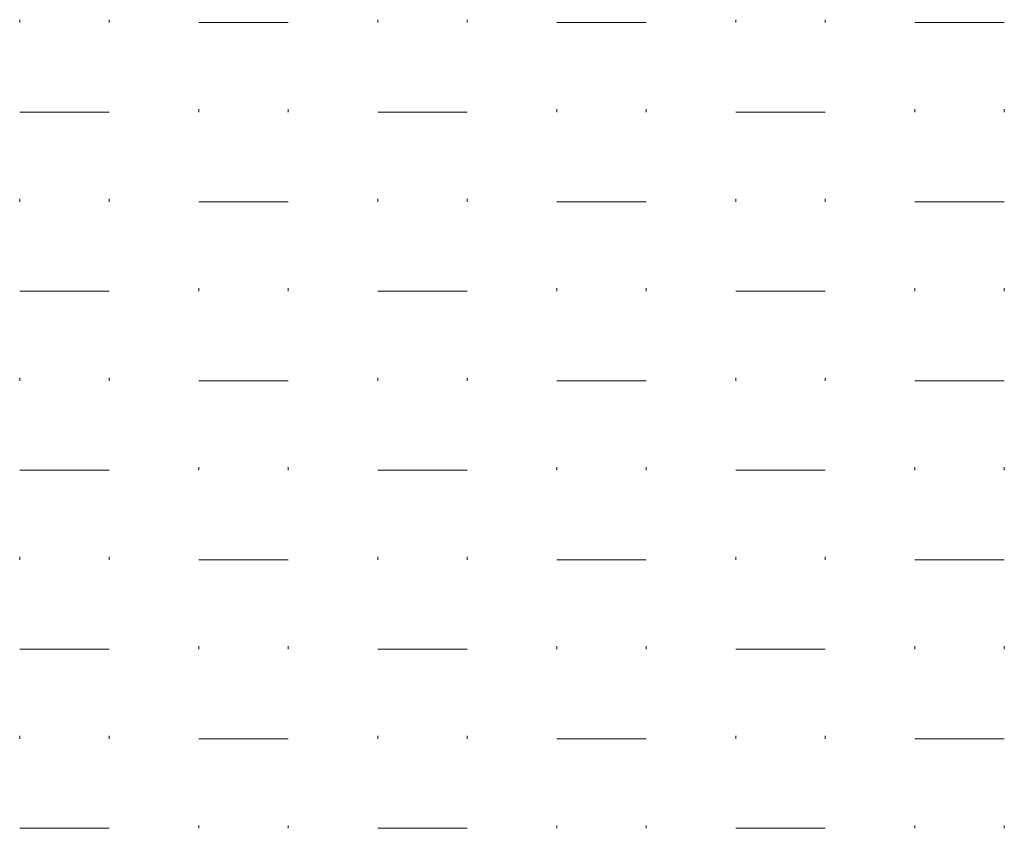
# Model space of a CAD drawing. Units: millimetres. Extents: x -203 to 1, y 0 to 143.
# Drawn here: x -106 to -103, y 42 to 45 of the extents above; entities that cross this region are included whole.
import ezdxf

# ---------------------------------------------------------------- set-up
doc = ezdxf.new("R2010")
doc.units = ezdxf.units.MM
doc.header["$MEASUREMENT"] = 0
doc.layers.add('Layer 1', color=7, linetype='Continuous')

msp = doc.modelspace()

# ---------------------------------------------------------------- linework, layer by layer
at = {"layer": 'Layer 1', "color": 254, "lineweight": 0}
for points in [[(-105.78475, 44.50765), (-105.78475, 44.50765), (-105.78475, 44.51575), (-105.78475, 44.51575)], [(-105.5407, 44.50765), (-105.5407, 44.50765), (-105.5407, 44.51575), (-105.5407, 44.51575)], [(-104.8085, 44.50765), (-104.8085, 44.50765), (-104.8085, 44.51575), (-104.8085, 44.51575)], [(-104.5644, 44.50765), (-104.5644, 44.50765), (-104.5644, 44.51575), (-104.5644, 44.51575)], [(-103.8322, 44.50765), (-103.8322, 44.50765), (-103.8322, 44.51575), (-103.8322, 44.51575)], [(-103.58815, 44.50765), (-103.58815, 44.50765), (-103.58815, 44.51575), (-103.58815, 44.51575)], [(-105.29665, 44.50765), (-105.29665, 44.50765), (-105.05255, 44.50765), (-105.05255, 44.50765)], [(-104.32035, 44.50765), (-104.32035, 44.50765), (-104.0763, 44.50765), (-104.0763, 44.50765)], [(-103.34405, 44.50765), (-103.34405, 44.50765), (-103.1, 44.50765), (-103.1, 44.50765)], [(-105.29665, 44.26355), (-105.29665, 44.26355), (-105.29665, 44.2717), (-105.29665, 44.2717)], [(-105.05255, 44.26355), (-105.05255, 44.26355), (-105.05255, 44.2717), (-105.05255, 44.2717)], [(-104.32035, 44.26355), (-104.32035, 44.26355), (-104.32035, 44.2717), (-104.32035, 44.2717)], [(-104.0763, 44.26355), (-104.0763, 44.26355), (-104.0763, 44.2717), (-104.0763, 44.2717)], [(-103.34405, 44.26355), (-103.34405, 44.26355), (-103.34405, 44.2717), (-103.34405, 44.2717)], [(-103.1, 44.26355), (-103.1, 44.26355), (-103.1, 44.2717), (-103.1, 44.2717)], [(-105.78475, 44.26355), (-105.78475, 44.26355), (-105.5407, 44.26355), (-105.5407, 44.26355)], [(-104.8085, 44.26355), (-104.8085, 44.26355), (-104.5644, 44.26355), (-104.5644, 44.26355)], [(-103.8322, 44.26355), (-103.8322, 44.26355), (-103.58815, 44.26355), (-103.58815, 44.26355)], [(-105.78475, 44.0195), (-105.78475, 44.0195), (-105.78475, 44.0276), (-105.78475, 44.0276)], [(-105.5407, 44.0195), (-105.5407, 44.0195), (-105.5407, 44.0276), (-105.5407, 44.0276)], [(-105.29665, 44.0195), (-105.29665, 44.0195), (-105.05255, 44.0195), (-105.05255, 44.0195)], [(-104.8085, 44.0195), (-104.8085, 44.0195), (-104.8085, 44.0276), (-104.8085, 44.0276)], [(-104.5644, 44.0195), (-104.5644, 44.0195), (-104.5644, 44.0276), (-104.5644, 44.0276)], [(-104.32035, 44.0195), (-104.32035, 44.0195), (-104.0763, 44.0195), (-104.0763, 44.0195)], [(-103.8322, 44.0195), (-103.8322, 44.0195), (-103.8322, 44.0276), (-103.8322, 44.0276)], [(-103.58815, 44.0195), (-103.58815, 44.0195), (-103.58815, 44.0276), (-103.58815, 44.0276)], [(-103.34405, 44.0195), (-103.34405, 44.0195), (-103.1, 44.0195), (-103.1, 44.0195)], [(-105.78475, 43.7754), (-105.78475, 43.7754), (-105.5407, 43.7754), (-105.5407, 43.7754)], [(-105.29665, 43.7754), (-105.29665, 43.7754), (-105.29665, 43.78355), (-105.29665, 43.78355)], [(-105.05255, 43.7754), (-105.05255, 43.7754), (-105.05255, 43.78355), (-105.05255, 43.78355)], [(-104.8085, 43.7754), (-104.8085, 43.7754), (-104.5644, 43.7754), (-104.5644, 43.7754)], [(-104.32035, 43.7754), (-104.32035, 43.7754), (-104.32035, 43.78355), (-104.32035, 43.78355)], [(-104.0763, 43.7754), (-104.0763, 43.7754), (-104.0763, 43.78355), (-104.0763, 43.78355)], [(-103.8322, 43.7754), (-103.8322, 43.7754), (-103.58815, 43.7754), (-103.58815, 43.7754)], [(-103.34405, 43.7754), (-103.34405, 43.7754), (-103.34405, 43.78355), (-103.34405, 43.78355)], [(-103.1, 43.7754), (-103.1, 43.7754), (-103.1, 43.78355), (-103.1, 43.78355)], [(-105.78475, 43.53135), (-105.78475, 43.53135), (-105.78475, 43.53945), (-105.78475, 43.53945)], [(-105.5407, 43.53135), (-105.5407, 43.53135), (-105.5407, 43.53945), (-105.5407, 43.53945)], [(-105.29665, 43.53135), (-105.29665, 43.53135), (-105.05255, 43.53135), (-105.05255, 43.53135)], [(-104.8085, 43.53135), (-104.8085, 43.53135), (-104.8085, 43.53945), (-104.8085, 43.53945)], [(-104.5644, 43.53135), (-104.5644, 43.53135), (-104.5644, 43.53945), (-104.5644, 43.53945)], [(-104.32035, 43.53135), (-104.32035, 43.53135), (-104.0763, 43.53135), (-104.0763, 43.53135)], [(-103.8322, 43.53135), (-103.8322, 43.53135), (-103.8322, 43.53945), (-103.8322, 43.53945)], [(-103.58815, 43.53135), (-103.58815, 43.53135), (-103.58815, 43.53945), (-103.58815, 43.53945)], [(-103.34405, 43.53135), (-103.34405, 43.53135), (-103.1, 43.53135), (-103.1, 43.53135)], [(-105.78475, 43.28725), (-105.78475, 43.28725), (-105.5407, 43.28725), (-105.5407, 43.28725)], [(-105.29665, 43.28725), (-105.29665, 43.28725), (-105.29665, 43.2954), (-105.29665, 43.2954)], [(-105.05255, 43.28725), (-105.05255, 43.28725), (-105.05255, 43.2954), (-105.05255, 43.2954)], [(-104.8085, 43.28725), (-104.8085, 43.28725), (-104.5644, 43.28725), (-104.5644, 43.28725)], [(-104.32035, 43.28725), (-104.32035, 43.28725), (-104.32035, 43.2954), (-104.32035, 43.2954)], [(-104.0763, 43.28725), (-104.0763, 43.28725), (-104.0763, 43.2954), (-104.0763, 43.2954)], [(-103.8322, 43.28725), (-103.8322, 43.28725), (-103.58815, 43.28725), (-103.58815, 43.28725)], [(-103.34405, 43.28725), (-103.34405, 43.28725), (-103.34405, 43.2954), (-103.34405, 43.2954)], [(-103.1, 43.28725), (-103.1, 43.28725), (-103.1, 43.2954), (-103.1, 43.2954)], [(-105.78475, 43.0432), (-105.78475, 43.0432), (-105.78475, 43.05135), (-105.78475, 43.05135)], [(-105.5407, 43.0432), (-105.5407, 43.0432), (-105.5407, 43.05135), (-105.5407, 43.05135)], [(-105.29665, 43.0432), (-105.29665, 43.0432), (-105.05255, 43.0432), (-105.05255, 43.0432)], [(-104.8085, 43.0432), (-104.8085, 43.0432), (-104.8085, 43.05135), (-104.8085, 43.05135)], [(-104.5644, 43.0432), (-104.5644, 43.0432), (-104.5644, 43.05135), (-104.5644, 43.05135)], [(-104.32035, 43.0432), (-104.32035, 43.0432), (-104.0763, 43.0432), (-104.0763, 43.0432)], [(-103.8322, 43.0432), (-103.8322, 43.0432), (-103.8322, 43.05135), (-103.8322, 43.05135)], [(-103.58815, 43.0432), (-103.58815, 43.0432), (-103.58815, 43.05135), (-103.58815, 43.05135)], [(-103.34405, 43.0432), (-103.34405, 43.0432), (-103.1, 43.0432), (-103.1, 43.0432)], [(-105.78475, 42.79915), (-105.78475, 42.79915), (-105.5407, 42.79915), (-105.5407, 42.79915)], [(-105.29665, 42.79915), (-105.29665, 42.79915), (-105.29665, 42.80725), (-105.29665, 42.80725)], [(-105.05255, 42.79915), (-105.05255, 42.79915), (-105.05255, 42.80725), (-105.05255, 42.80725)], [(-104.8085, 42.79915), (-104.8085, 42.79915), (-104.5644, 42.79915), (-104.5644, 42.79915)], [(-104.32035, 42.79915), (-104.32035, 42.79915), (-104.32035, 42.80725), (-104.32035, 42.80725)], [(-104.0763, 42.79915), (-104.0763, 42.79915), (-104.0763, 42.80725), (-104.0763, 42.80725)], [(-103.8322, 42.79915), (-103.8322, 42.79915), (-103.58815, 42.79915), (-103.58815, 42.79915)], [(-103.34405, 42.79915), (-103.34405, 42.79915), (-103.34405, 42.80725), (-103.34405, 42.80725)], [(-103.1, 42.79915), (-103.1, 42.79915), (-103.1, 42.80725), (-103.1, 42.80725)], [(-105.78475, 42.55505), (-105.78475, 42.55505), (-105.78475, 42.5632), (-105.78475, 42.5632)], [(-105.5407, 42.55505), (-105.5407, 42.55505), (-105.5407, 42.5632), (-105.5407, 42.5632)], [(-105.29665, 42.55505), (-105.29665, 42.55505), (-105.05255, 42.55505), (-105.05255, 42.55505)], [(-104.8085, 42.55505), (-104.8085, 42.55505), (-104.8085, 42.5632), (-104.8085, 42.5632)], [(-104.5644, 42.55505), (-104.5644, 42.55505), (-104.5644, 42.5632), (-104.5644, 42.5632)], [(-104.32035, 42.55505), (-104.32035, 42.55505), (-104.0763, 42.55505), (-104.0763, 42.55505)], [(-103.8322, 42.55505), (-103.8322, 42.55505), (-103.8322, 42.5632), (-103.8322, 42.5632)], [(-103.58815, 42.55505), (-103.58815, 42.55505), (-103.58815, 42.5632), (-103.58815, 42.5632)], [(-103.34405, 42.55505), (-103.34405, 42.55505), (-103.1, 42.55505), (-103.1, 42.55505)], [(-105.29665, 42.311), (-105.29665, 42.311), (-105.29665, 42.3191), (-105.29665, 42.3191)], [(-105.05255, 42.311), (-105.05255, 42.311), (-105.05255, 42.3191), (-105.05255, 42.3191)], [(-104.32035, 42.311), (-104.32035, 42.311), (-104.32035, 42.3191), (-104.32035, 42.3191)], [(-104.0763, 42.311), (-104.0763, 42.311), (-104.0763, 42.3191), (-104.0763, 42.3191)], [(-103.34405, 42.311), (-103.34405, 42.311), (-103.34405, 42.3191), (-103.34405, 42.3191)], [(-103.1, 42.311), (-103.1, 42.311), (-103.1, 42.3191), (-103.1, 42.3191)], [(-105.78475, 42.311), (-105.78475, 42.311), (-105.5407, 42.311), (-105.5407, 42.311)], [(-104.8085, 42.311), (-104.8085, 42.311), (-104.5644, 42.311), (-104.5644, 42.311)], [(-103.8322, 42.311), (-103.8322, 42.311), (-103.58815, 42.311), (-103.58815, 42.311)]]:
    msp.add_open_spline(points, degree=3, dxfattribs=at)

doc.saveas('drawing.dxf')
